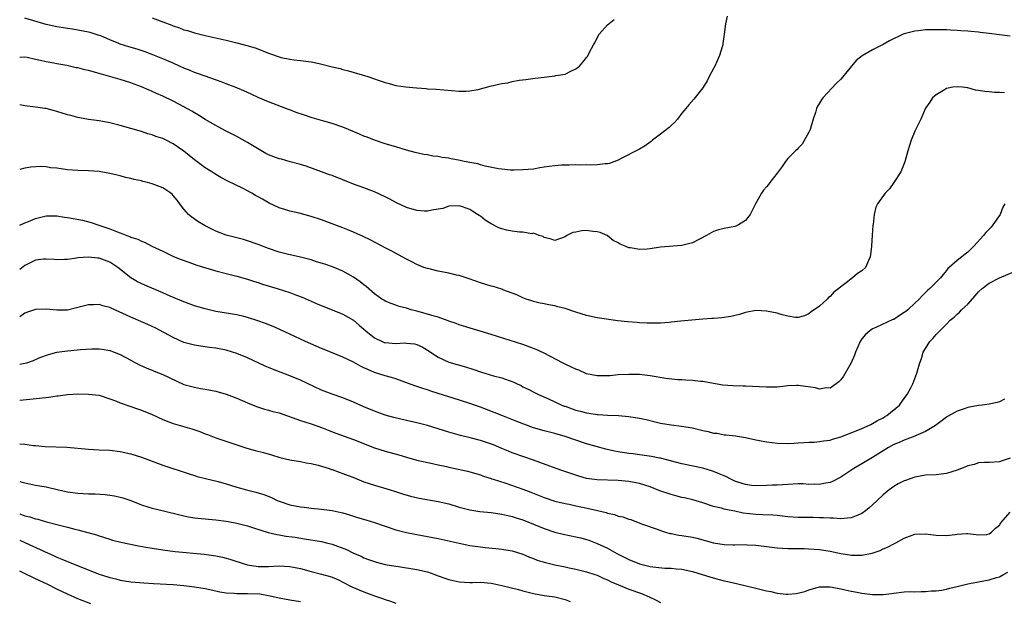
# Model space of a CAD drawing. Units: inches. Extents: x 2589000 to 2592000, y 1494000 to 1497000.
# Drawn here: x 2589000 to 2589186, y 1495540 to 1495650 of the extents above; entities that cross this region are included whole.
import ezdxf

# ---------------------------------------------------------------- set-up
doc = ezdxf.new("R2010")
doc.units = ezdxf.units.IN
doc.header["$MEASUREMENT"] = 0
doc.layers.add('LD25891494_2ft', color=242, linetype='Continuous')

msp = doc.modelspace()

# ---------------------------------------------------------------- linework, layer by layer
at = {"layer": 'LD25891494_2ft'}
for points, elevation in [([(2589133.57, 1495650.43), (2589133.23, 1495649), (2589132.99, 1495647), (2589132.74, 1495645.26), (2589132.74, 1495645), (2589132.65, 1495644.65), (2589132.15, 1495643), (2589131.23, 1495641), (2589131, 1495640.52), (2589130.17, 1495639), (2589129.81, 1495638.19), (2589129, 1495636.9), (2589127.28, 1495634.72), (2589126.3, 1495633.7), (2589125.76, 1495633), (2589125, 1495632.12), (2589124.17, 1495631), (2589123.65, 1495630.35), (2589123, 1495629.79), (2589122.6, 1495629.4), (2589121, 1495628.13), (2589119.48, 1495627), (2589119.23, 1495626.77), (2589119, 1495626.62), (2589118.08, 1495625.92), (2589117, 1495625.34), (2589116.79, 1495625.21), (2589113.56, 1495623.56), (2589113, 1495623.25), (2589111.38, 1495622.62), (2589111, 1495622.54), (2589110.53, 1495622.53), (2589109, 1495622.34), (2589107.68, 1495622.32), (2589107, 1495622.35), (2589105.69, 1495622.31), (2589105, 1495622.34), (2589103.72, 1495622.28), (2589103, 1495622.3), (2589102.27, 1495622.27), (2589101, 1495622.18), (2589099.96, 1495622.04), (2589099, 1495621.89), (2589098.21, 1495621.79), (2589097, 1495621.55), (2589095, 1495621.38), (2589093.37, 1495621.37), (2589093, 1495621.36), (2589092.63, 1495621.37), (2589091, 1495621.53), (2589090.38, 1495621.62), (2589087.87, 1495622.13), (2589087, 1495622.36), (2589086.51, 1495622.51), (2589085, 1495622.78), (2589083.89, 1495623), (2589083.16, 1495623.16), (2589081.49, 1495623.49), (2589081, 1495623.58), (2589079.75, 1495623.75), (2589079, 1495623.91), (2589077.99, 1495623.99), (2589077, 1495624.21), (2589076.3, 1495624.3), (2589074.68, 1495624.68), (2589073, 1495625.14), (2589071, 1495625.74), (2589069, 1495626.34), (2589067, 1495627), (2589065.57, 1495627.57), (2589065, 1495627.78), (2589064.17, 1495628.17), (2589062.08, 1495629), (2589061, 1495629.46), (2589059, 1495630.17), (2589057.42, 1495630.58), (2589055.24, 1495631.24), (2589055, 1495631.29), (2589053.74, 1495631.74), (2589052.22, 1495632.22), (2589051, 1495632.71), (2589050.77, 1495632.77), (2589050.23, 1495633), (2589047, 1495634.22), (2589045, 1495635.09), (2589043.69, 1495635.69), (2589043, 1495635.98), (2589042.31, 1495636.31), (2589040.66, 1495637), (2589039, 1495637.67), (2589038.04, 1495638.04), (2589035, 1495639.07), (2589033.6, 1495639.6), (2589033, 1495639.79), (2589032.16, 1495640.16), (2589031, 1495640.62), (2589030.19, 1495641), (2589029, 1495641.53), (2589027, 1495642.39), (2589025.14, 1495643.14), (2589023.67, 1495643.67), (2589022.16, 1495644.16), (2589020.62, 1495644.62), (2589019, 1495645.15), (2589018.72, 1495645.28), (2589017, 1495645.93), (2589015.32, 1495646.68), (2589015, 1495646.8), (2589013.31, 1495647.31), (2589013, 1495647.42), (2589011, 1495647.79), (2589009.97, 1495647.97), (2589009, 1495648.09), (2589008.24, 1495648.24), (2589007, 1495648.42), (2589005, 1495648.85), (2589001, 1495650.03)], 10244), ([(2589025, 1495650.1), (2589027, 1495649.38), (2589028.72, 1495648.72), (2589029, 1495648.59), (2589030.19, 1495648.19), (2589031, 1495647.87), (2589031.69, 1495647.69), (2589033, 1495647.26), (2589035, 1495646.75), (2589039, 1495645.87), (2589041, 1495645.4), (2589042.9, 1495644.9), (2589044.43, 1495644.43), (2589045.9, 1495643.9), (2589047, 1495643.44), (2589047.34, 1495643.34), (2589049, 1495642.72), (2589049.38, 1495642.62), (2589051, 1495642.29), (2589051.81, 1495642.19), (2589053, 1495642.08), (2589055, 1495641.8), (2589056.53, 1495641.47), (2589059, 1495640.86), (2589060.51, 1495640.51), (2589061, 1495640.36), (2589062.08, 1495640.08), (2589065.7, 1495639), (2589067, 1495638.57), (2589067.67, 1495638.33), (2589069, 1495637.88), (2589069.73, 1495637.73), (2589071, 1495637.36), (2589072.92, 1495637.08), (2589074.92, 1495636.92), (2589075, 1495636.9), (2589076.76, 1495636.76), (2589077, 1495636.72), (2589078.62, 1495636.62), (2589083, 1495636.29), (2589084.29, 1495636.29), (2589085, 1495636.31), (2589086.58, 1495636.58), (2589088.81, 1495637.19), (2589090.44, 1495637.56), (2589091, 1495637.68), (2589092.14, 1495637.86), (2589093, 1495638.07), (2589094.32, 1495638.32), (2589095.56, 1495638.44), (2589097.3, 1495638.7), (2589099, 1495638.93), (2589101, 1495639.14), (2589101.21, 1495639.21), (2589103, 1495639.48), (2589104.03, 1495640.03), (2589105, 1495640.45), (2589105.68, 1495641), (2589106.29, 1495641.71), (2589107, 1495642.6), (2589107.17, 1495642.83), (2589107.5, 1495643.5), (2589108.33, 1495645), (2589108.59, 1495645.41), (2589109, 1495646.3), (2589109.41, 1495647), (2589111, 1495648.81), (2589112.21, 1495649.79)], 10242), ([(2589187, 1495646.64), (2589185, 1495646.89), (2589183, 1495647.16), (2589181.36, 1495647.36), (2589181, 1495647.42), (2589179.54, 1495647.54), (2589179, 1495647.6), (2589177.66, 1495647.66), (2589177, 1495647.72), (2589175.76, 1495647.76), (2589175, 1495647.82), (2589173.82, 1495647.82), (2589173, 1495647.87), (2589171.81, 1495647.81), (2589171, 1495647.83), (2589169.63, 1495647.63), (2589169, 1495647.59), (2589167, 1495647.07), (2589166.82, 1495647), (2589164.21, 1495645.79), (2589163, 1495645.05), (2589161, 1495644.08), (2589159.05, 1495642.95), (2589157.92, 1495642.08), (2589155, 1495638.54), (2589154.23, 1495637.77), (2589151.64, 1495635), (2589151.37, 1495634.63), (2589151, 1495633.99), (2589150.6, 1495633.4), (2589150.44, 1495633), (2589150.22, 1495632.22), (2589149.81, 1495631), (2589149.21, 1495629), (2589149, 1495628.51), (2589147.74, 1495626.26), (2589147, 1495625.51), (2589146.76, 1495625.24), (2589146.49, 1495625), (2589145, 1495623.53), (2589144.59, 1495623), (2589143.96, 1495622.04), (2589143.19, 1495621), (2589143, 1495620.77), (2589141.64, 1495619), (2589141.34, 1495618.66), (2589141, 1495618.21), (2589140.45, 1495617.55), (2589140.06, 1495617), (2589138.93, 1495615), (2589138.26, 1495613.74), (2589137.88, 1495613), (2589137, 1495611.86), (2589135.7, 1495611), (2589135.23, 1495610.77), (2589135, 1495610.72), (2589133, 1495610.34), (2589131.92, 1495610.08), (2589131, 1495609.75), (2589129.68, 1495609), (2589127, 1495607.65), (2589125, 1495607.14), (2589121, 1495606.8), (2589119, 1495606.52), (2589118.45, 1495606.45), (2589117, 1495606.37), (2589115.32, 1495606.68), (2589115, 1495606.71), (2589114.28, 1495607), (2589113.38, 1495607.38), (2589113, 1495607.61), (2589112.06, 1495608.06), (2589110.91, 1495609), (2589109.58, 1495609.58), (2589109, 1495609.73), (2589108.21, 1495609.79), (2589107, 1495609.97), (2589106.14, 1495609.86), (2589105, 1495609.66), (2589104.43, 1495609.57), (2589103.29, 1495609), (2589103, 1495608.79), (2589101, 1495608.07), (2589100.33, 1495608.33), (2589099, 1495608.64), (2589098.8, 1495608.8), (2589098.08, 1495609), (2589097, 1495609.43), (2589096.66, 1495609.34), (2589095, 1495609.65), (2589094.38, 1495609.62), (2589093, 1495609.82), (2589091.96, 1495610.04), (2589091, 1495610.27), (2589090.48, 1495610.48), (2589089, 1495611.22), (2589087.9, 1495611.9), (2589087, 1495612.63), (2589086.76, 1495612.76), (2589086.44, 1495613), (2589085.54, 1495613.54), (2589085, 1495613.9), (2589083.57, 1495614.43), (2589083, 1495614.61), (2589081, 1495614.57), (2589079.87, 1495614.13), (2589079, 1495613.97), (2589077.82, 1495613.82), (2589077, 1495613.59), (2589076.4, 1495613.6), (2589075, 1495613.73), (2589073, 1495614.31), (2589071.16, 1495615.16), (2589069.85, 1495615.85), (2589069, 1495616.32), (2589067, 1495617.27), (2589065, 1495618), (2589063, 1495618.7), (2589061, 1495619.49), (2589059, 1495620.32), (2589058.49, 1495620.49), (2589057, 1495621.06), (2589054.1, 1495622.1), (2589053, 1495622.42), (2589051.08, 1495622.92), (2589049.4, 1495623.4), (2589049, 1495623.47), (2589047, 1495624.25), (2589046.5, 1495624.5), (2589043, 1495626.6), (2589041, 1495627.69), (2589039, 1495628.7), (2589037.5, 1495629.5), (2589037, 1495629.75), (2589035, 1495630.9), (2589033.74, 1495631.74), (2589033, 1495632.14), (2589032.48, 1495632.48), (2589031, 1495633.31), (2589029, 1495634.38), (2589027, 1495635.34), (2589025.84, 1495635.84), (2589025, 1495636.22), (2589024.44, 1495636.44), (2589023, 1495637.1), (2589021.61, 1495637.61), (2589021, 1495637.86), (2589019, 1495638.46), (2589015.44, 1495639.44), (2589013, 1495640.14), (2589012.29, 1495640.29), (2589011, 1495640.64), (2589010.69, 1495640.69), (2589008.91, 1495641.09), (2589007, 1495641.43), (2589006.46, 1495641.54), (2589005, 1495641.8), (2589003.92, 1495642.08), (2589003, 1495642.26), (2589001.4, 1495642.6), (2589001, 1495642.66), (2589000, 1495642.63)], 10246), ([(2589185.92, 1495635.92), (2589185, 1495635.98), (2589184.01, 1495636.01), (2589183, 1495636.12), (2589182.19, 1495636.19), (2589181, 1495636.41), (2589180.48, 1495636.48), (2589179, 1495636.86), (2589178.86, 1495636.86), (2589177.97, 1495637), (2589177, 1495637.1), (2589176.17, 1495637), (2589175, 1495636.76), (2589174.4, 1495636.4), (2589173, 1495635.59), (2589172.35, 1495635), (2589171.82, 1495634.18), (2589171, 1495633.02), (2589170.13, 1495631), (2589169, 1495628.68), (2589168.3, 1495627), (2589168.01, 1495625.99), (2589167.69, 1495625), (2589167.09, 1495622.91), (2589166.35, 1495621), (2589165.06, 1495619), (2589164.2, 1495617.8), (2589163.41, 1495617), (2589161.92, 1495615), (2589161.65, 1495614.35), (2589161.3, 1495613), (2589161.1, 1495611.1), (2589161.06, 1495610.94), (2589161, 1495609.95), (2589160.92, 1495609.08), (2589160.84, 1495607), (2589160.6, 1495605.4), (2589160.58, 1495605), (2589160.27, 1495604.27), (2589159.68, 1495603), (2589159, 1495602.36), (2589158.15, 1495601.85), (2589157.25, 1495601), (2589157, 1495600.85), (2589156.27, 1495600.27), (2589155, 1495599.35), (2589154.63, 1495599), (2589153.71, 1495598.29), (2589153, 1495597.47), (2589152.71, 1495597.29), (2589152.43, 1495597), (2589151, 1495595.69), (2589149.41, 1495594.59), (2589149, 1495594.19), (2589148.14, 1495593.86), (2589147, 1495593.53), (2589146.47, 1495593.53), (2589145, 1495593.81), (2589143.97, 1495594.03), (2589143, 1495594.32), (2589141, 1495594.73), (2589139, 1495594.85), (2589137, 1495594.48), (2589135.88, 1495594.12), (2589134.27, 1495593.73), (2589132.54, 1495593.46), (2589131, 1495593.37), (2589130.68, 1495593.32), (2589129, 1495593.21), (2589124.81, 1495592.81), (2589123, 1495592.62), (2589122.6, 1495592.6), (2589121, 1495592.45), (2589120.47, 1495592.47), (2589119, 1495592.43), (2589118.49, 1495592.49), (2589117, 1495592.54), (2589116.58, 1495592.58), (2589114.72, 1495592.72), (2589112.91, 1495592.91), (2589109, 1495593.46), (2589107, 1495593.88), (2589105, 1495594.51), (2589103, 1495595.22), (2589101.57, 1495595.57), (2589101, 1495595.72), (2589099.9, 1495595.9), (2589099, 1495596.08), (2589098.26, 1495596.26), (2589097, 1495596.53), (2589096.66, 1495596.66), (2589095.6, 1495597), (2589095, 1495597.22), (2589093.83, 1495597.83), (2589091.22, 1495598.78), (2589091, 1495598.87), (2589089.39, 1495599.39), (2589089, 1495599.47), (2589087, 1495600.08), (2589084.85, 1495600.85), (2589083, 1495601.43), (2589082.47, 1495601.53), (2589081, 1495601.9), (2589079, 1495602.3), (2589077.3, 1495602.7), (2589077, 1495602.75), (2589076.31, 1495603), (2589075, 1495603.52), (2589074.04, 1495604.04), (2589073, 1495604.56), (2589070.12, 1495606.12), (2589069, 1495606.69), (2589066.18, 1495608.18), (2589064.84, 1495608.84), (2589063, 1495609.65), (2589061.95, 1495610.05), (2589061, 1495610.43), (2589057, 1495611.94), (2589055, 1495612.6), (2589052.78, 1495613.22), (2589051, 1495613.63), (2589050.07, 1495613.93), (2589049, 1495614.23), (2589047.13, 1495615.13), (2589045.83, 1495615.84), (2589045, 1495616.33), (2589044.55, 1495616.55), (2589043.81, 1495617), (2589043, 1495617.45), (2589042.06, 1495617.94), (2589039.28, 1495619.28), (2589037.98, 1495619.98), (2589037, 1495620.52), (2589036.28, 1495621), (2589035, 1495621.78), (2589033, 1495623.27), (2589031, 1495624.91), (2589029, 1495626.3), (2589027.65, 1495627), (2589027, 1495627.3), (2589025.72, 1495627.72), (2589025, 1495627.99), (2589024.22, 1495628.22), (2589023, 1495628.62), (2589021, 1495629.2), (2589019, 1495629.75), (2589017, 1495630.26), (2589015, 1495630.66), (2589013, 1495630.94), (2589011, 1495631.28), (2589009.65, 1495631.65), (2589009, 1495631.8), (2589007, 1495632.43), (2589006.54, 1495632.54), (2589005, 1495632.96), (2589004.75, 1495633), (2589003, 1495633.27), (2589001, 1495633.5), (2589000, 1495633.65)], 10248), ([(2589185.96, 1495615), (2589185.64, 1495614.36), (2589185.1, 1495613), (2589183.74, 1495611), (2589183.4, 1495610.6), (2589183, 1495610.22), (2589182.43, 1495609.57), (2589181.97, 1495609), (2589180.15, 1495607), (2589179.58, 1495606.42), (2589179, 1495605.89), (2589178.49, 1495605.51), (2589177.84, 1495605), (2589177, 1495604.3), (2589175.49, 1495603), (2589175.25, 1495602.75), (2589175, 1495602.42), (2589174.35, 1495601.65), (2589173.87, 1495601), (2589171.83, 1495599), (2589171.38, 1495598.62), (2589170.36, 1495597.64), (2589169.79, 1495597), (2589169, 1495596.21), (2589167.67, 1495595), (2589167.31, 1495594.69), (2589167, 1495594.45), (2589166.08, 1495593.92), (2589165, 1495593.18), (2589164.86, 1495593.14), (2589161.61, 1495591.61), (2589161, 1495591.36), (2589160.53, 1495591), (2589159.71, 1495590.29), (2589159, 1495589.47), (2589158.69, 1495589), (2589157.79, 1495587), (2589157.59, 1495586.41), (2589157, 1495584.97), (2589155.55, 1495582.45), (2589155, 1495581.78), (2589154.63, 1495581.37), (2589154.17, 1495581), (2589153, 1495580.2), (2589152.23, 1495580.23), (2589151, 1495580.02), (2589150.23, 1495580.23), (2589147, 1495580.69), (2589146.66, 1495580.66), (2589145, 1495580.61), (2589144.55, 1495580.55), (2589143, 1495580.39), (2589141, 1495580.35), (2589137, 1495580.56), (2589136.56, 1495580.56), (2589134.63, 1495580.63), (2589132.75, 1495580.75), (2589131, 1495581.06), (2589129, 1495581.44), (2589128.53, 1495581.47), (2589127, 1495581.63), (2589125.72, 1495581.72), (2589125, 1495581.73), (2589124.24, 1495581.76), (2589121.97, 1495582.03), (2589119, 1495582.52), (2589117, 1495582.75), (2589115, 1495582.78), (2589113, 1495582.68), (2589111.46, 1495582.54), (2589111, 1495582.52), (2589109, 1495582.52), (2589107, 1495582.92), (2589105.56, 1495583.56), (2589105, 1495583.75), (2589104.18, 1495584.18), (2589103, 1495584.72), (2589102.48, 1495585), (2589099, 1495586.79), (2589097.48, 1495587.48), (2589097, 1495587.68), (2589095, 1495588.42), (2589089, 1495590.31), (2589083, 1495592.15), (2589082.39, 1495592.39), (2589081, 1495592.85), (2589080.9, 1495592.9), (2589079, 1495593.57), (2589078.24, 1495593.76), (2589077, 1495594.18), (2589075, 1495594.73), (2589073.92, 1495595), (2589073.21, 1495595.21), (2589073, 1495595.29), (2589071.62, 1495595.62), (2589071, 1495595.86), (2589070.15, 1495596.15), (2589069, 1495596.61), (2589068.77, 1495596.77), (2589068.39, 1495597), (2589067, 1495598), (2589065.4, 1495599.4), (2589065, 1495599.71), (2589064.29, 1495600.29), (2589063, 1495601.16), (2589061, 1495602.26), (2589059.07, 1495603.07), (2589057.58, 1495603.58), (2589056.06, 1495604.06), (2589055, 1495604.39), (2589053, 1495604.95), (2589050.5, 1495605.5), (2589049, 1495605.86), (2589047, 1495606.53), (2589045, 1495607.32), (2589043, 1495608.03), (2589042.24, 1495608.24), (2589039, 1495609.06), (2589037, 1495609.84), (2589035, 1495610.83), (2589034.69, 1495611), (2589033.64, 1495611.64), (2589032.47, 1495612.47), (2589031.9, 1495613), (2589031, 1495614.01), (2589030.55, 1495614.55), (2589030.24, 1495615), (2589029.7, 1495615.7), (2589029, 1495616.58), (2589028.79, 1495616.79), (2589028.54, 1495617), (2589027, 1495618), (2589025, 1495618.77), (2589024.16, 1495619), (2589023.23, 1495619.23), (2589023, 1495619.3), (2589021.59, 1495619.59), (2589021, 1495619.78), (2589019.99, 1495619.99), (2589019, 1495620.27), (2589018.39, 1495620.39), (2589017, 1495620.74), (2589015, 1495621.1), (2589013, 1495621.25), (2589011, 1495621.26), (2589009, 1495621.4), (2589007, 1495621.72), (2589005.81, 1495621.81), (2589005, 1495621.96), (2589003.97, 1495622.03), (2589002.1, 1495621.9), (2589001, 1495621.73), (2589000, 1495621.47)], 10250), ([(2589000, 1495610.98), (2589001, 1495611.42), (2589001.67, 1495611.67), (2589003, 1495612.21), (2589005, 1495612.73), (2589007, 1495612.74), (2589008.48, 1495612.48), (2589009, 1495612.42), (2589011.88, 1495611.88), (2589013.48, 1495611.48), (2589014.78, 1495611), (2589017, 1495610.26), (2589018.26, 1495609.74), (2589019, 1495609.5), (2589020.21, 1495609), (2589020.81, 1495608.81), (2589021, 1495608.7), (2589022.31, 1495608.31), (2589023, 1495607.92), (2589023.68, 1495607.68), (2589024.92, 1495607), (2589027, 1495606.05), (2589029.06, 1495605.06), (2589030.48, 1495604.48), (2589031.95, 1495603.95), (2589033.44, 1495603.44), (2589037, 1495602.35), (2589039, 1495601.83), (2589041, 1495601.34), (2589043, 1495600.78), (2589044.32, 1495600.32), (2589045, 1495600.13), (2589045.83, 1495599.83), (2589048.61, 1495599), (2589051, 1495598.22), (2589052.27, 1495597.73), (2589053.36, 1495597.36), (2589056.13, 1495596.13), (2589057.53, 1495595.53), (2589059.01, 1495594.99), (2589061, 1495594.16), (2589063, 1495593.02), (2589064.07, 1495592.07), (2589065, 1495591.3), (2589065.34, 1495591), (2589067, 1495589.67), (2589068.42, 1495589), (2589068.83, 1495588.83), (2589069, 1495588.78), (2589071, 1495588.61), (2589072.72, 1495588.72), (2589073, 1495588.71), (2589074.54, 1495588.54), (2589075, 1495588.42), (2589075.96, 1495587.96), (2589077, 1495587.34), (2589079, 1495586.03), (2589081, 1495585.11), (2589084.19, 1495584.19), (2589085.71, 1495583.71), (2589087, 1495583.26), (2589087.83, 1495583), (2589089.48, 1495582.52), (2589091, 1495582.14), (2589092.38, 1495581.62), (2589093, 1495581.42), (2589093.3, 1495581.3), (2589093.92, 1495581), (2589094.66, 1495580.66), (2589095, 1495580.47), (2589095.99, 1495579.99), (2589097.3, 1495579.3), (2589097.92, 1495579), (2589099.83, 1495578.17), (2589102.34, 1495577), (2589102.81, 1495576.81), (2589103, 1495576.76), (2589104.28, 1495576.28), (2589105, 1495576.05), (2589105.84, 1495575.84), (2589107, 1495575.52), (2589107.48, 1495575.48), (2589109, 1495575.24), (2589109.24, 1495575.24), (2589111, 1495575.12), (2589113.02, 1495575.02), (2589115, 1495574.84), (2589117, 1495574.51), (2589118.25, 1495574.25), (2589120.23, 1495573.77), (2589121, 1495573.6), (2589123, 1495573.25), (2589124.97, 1495573.03), (2589127, 1495572.69), (2589129, 1495572.2), (2589130.01, 1495572.01), (2589131, 1495571.71), (2589131.67, 1495571.67), (2589133, 1495571.39), (2589133.37, 1495571.37), (2589135.17, 1495571.17), (2589137, 1495570.87), (2589139, 1495570.44), (2589139.68, 1495570.32), (2589141, 1495570.05), (2589142.07, 1495569.93), (2589143, 1495569.81), (2589145, 1495569.76), (2589146.2, 1495569.8), (2589147, 1495569.88), (2589148.07, 1495569.93), (2589149, 1495570), (2589150.01, 1495570.01), (2589151, 1495570.1), (2589151.73, 1495570.27), (2589153, 1495570.39), (2589153.44, 1495570.56), (2589155, 1495570.99), (2589158.26, 1495572.26), (2589159, 1495572.57), (2589159.99, 1495573), (2589160.66, 1495573.34), (2589161, 1495573.5), (2589161.92, 1495574.08), (2589163, 1495574.61), (2589163.24, 1495574.76), (2589163.69, 1495575), (2589166.1, 1495577), (2589166.45, 1495577.55), (2589167, 1495578.22), (2589167.32, 1495578.68), (2589167.58, 1495579), (2589168.23, 1495580.23), (2589168.61, 1495581), (2589169, 1495581.99), (2589169.36, 1495583), (2589169.48, 1495583.48), (2589169.93, 1495585), (2589170.23, 1495585.77), (2589170.6, 1495587), (2589171, 1495587.7), (2589171.82, 1495589), (2589172.41, 1495589.59), (2589173, 1495590.31), (2589175, 1495592.28), (2589175.68, 1495593), (2589176.41, 1495593.59), (2589177, 1495594.15), (2589177.45, 1495594.55), (2589177.83, 1495595), (2589179, 1495596.06), (2589180.38, 1495597.62), (2589181, 1495598.35), (2589181.72, 1495599), (2589183, 1495600.03), (2589185, 1495601.02), (2589187.8, 1495602.2)], 10252), ([(2589185.92, 1495578.08), (2589185, 1495577.62), (2589184.52, 1495577.48), (2589183, 1495577.17), (2589181.7, 1495577), (2589181, 1495576.92), (2589179, 1495576.55), (2589178.28, 1495576.28), (2589177, 1495575.87), (2589175.16, 1495574.84), (2589175, 1495574.73), (2589173.89, 1495573.89), (2589172.89, 1495573.11), (2589171, 1495571.98), (2589169.24, 1495571.24), (2589169, 1495571.12), (2589167.46, 1495570.54), (2589167, 1495570.4), (2589166.04, 1495569.96), (2589165, 1495569.55), (2589164.03, 1495569), (2589161, 1495567.1), (2589159, 1495565.88), (2589157.51, 1495565), (2589155, 1495563.39), (2589153.43, 1495562.57), (2589153, 1495562.4), (2589151.84, 1495562.16), (2589151, 1495562.01), (2589149.96, 1495562.04), (2589149, 1495562.03), (2589147.9, 1495562.1), (2589147, 1495562.1), (2589145, 1495562), (2589144.08, 1495561.92), (2589143, 1495561.9), (2589142.15, 1495561.85), (2589141, 1495561.84), (2589139, 1495561.76), (2589138.17, 1495561.83), (2589137, 1495561.97), (2589135.55, 1495562.45), (2589135, 1495562.65), (2589134.24, 1495563), (2589133.44, 1495563.45), (2589133, 1495563.62), (2589132.04, 1495564.04), (2589131, 1495564.47), (2589130.58, 1495564.58), (2589129, 1495565.07), (2589125, 1495565.92), (2589121, 1495566.95), (2589120.77, 1495567), (2589119.28, 1495567.28), (2589117.55, 1495567.55), (2589117, 1495567.61), (2589115.79, 1495567.79), (2589115, 1495567.87), (2589113, 1495568.17), (2589112.31, 1495568.31), (2589110.66, 1495568.66), (2589108.84, 1495569.16), (2589107, 1495569.69), (2589105, 1495570.36), (2589103, 1495571.07), (2589101, 1495571.62), (2589099, 1495572.11), (2589097, 1495572.72), (2589093.88, 1495573.88), (2589091.02, 1495575), (2589089.59, 1495575.59), (2589088.16, 1495576.16), (2589087, 1495576.6), (2589085.87, 1495577), (2589085, 1495577.3), (2589081.64, 1495578.36), (2589081, 1495578.55), (2589079, 1495579.21), (2589077.64, 1495579.64), (2589077, 1495579.88), (2589076.13, 1495580.13), (2589074.63, 1495580.63), (2589071, 1495581.92), (2589070.19, 1495582.19), (2589069, 1495582.51), (2589067, 1495583.16), (2589065.71, 1495583.71), (2589065, 1495584.05), (2589064.36, 1495584.36), (2589063, 1495585.11), (2589061, 1495586.06), (2589057.46, 1495587.46), (2589057, 1495587.65), (2589053.97, 1495589), (2589051, 1495590.36), (2589049.21, 1495591.21), (2589047.84, 1495591.84), (2589046.41, 1495592.41), (2589044.93, 1495592.93), (2589043, 1495593.54), (2589042.31, 1495593.69), (2589041, 1495594.01), (2589039.81, 1495594.19), (2589037, 1495594.67), (2589035, 1495595.14), (2589033, 1495595.75), (2589031, 1495596.47), (2589028.43, 1495597.57), (2589027, 1495598.21), (2589023.62, 1495599.63), (2589022.27, 1495600.27), (2589021, 1495601.01), (2589018.52, 1495603), (2589017, 1495603.99), (2589015, 1495604.74), (2589014.75, 1495604.75), (2589013, 1495604.92), (2589011, 1495604.77), (2589010.72, 1495604.72), (2589009, 1495604.49), (2589008.48, 1495604.48), (2589007, 1495604.41), (2589006.49, 1495604.49), (2589005, 1495604.55), (2589004.52, 1495604.52), (2589003, 1495604.33), (2589001, 1495603.35), (2589000, 1495602.62)], 10254), ([(2589186.98, 1495567), (2589185.51, 1495566.49), (2589185, 1495566.29), (2589183, 1495566.18), (2589182.16, 1495566.16), (2589181, 1495566.07), (2589180.2, 1495565.8), (2589179, 1495565.51), (2589177.82, 1495565), (2589177, 1495564.7), (2589175, 1495564.09), (2589173.94, 1495563.94), (2589173, 1495563.84), (2589171, 1495563.73), (2589169, 1495563.36), (2589167.23, 1495562.77), (2589167, 1495562.68), (2589165.87, 1495562.13), (2589165, 1495561.63), (2589164.12, 1495561), (2589163, 1495560.06), (2589161.86, 1495559), (2589161, 1495558.15), (2589160.4, 1495557.6), (2589159.68, 1495557), (2589159, 1495556.52), (2589158.22, 1495556.22), (2589157, 1495555.68), (2589155.6, 1495555.6), (2589155, 1495555.49), (2589153.64, 1495555.64), (2589153, 1495555.62), (2589151.73, 1495555.73), (2589151, 1495555.72), (2589149.75, 1495555.75), (2589149, 1495555.75), (2589147, 1495555.78), (2589145, 1495555.92), (2589143, 1495556.13), (2589142.19, 1495556.19), (2589140.3, 1495556.3), (2589139, 1495556.33), (2589136.6, 1495556.6), (2589135, 1495556.96), (2589133.26, 1495557.26), (2589133, 1495557.35), (2589132.5, 1495557.5), (2589131, 1495557.84), (2589129, 1495558.51), (2589127.1, 1495559.1), (2589125.48, 1495559.48), (2589125, 1495559.57), (2589123.87, 1495559.87), (2589123, 1495560.09), (2589120.83, 1495560.83), (2589119, 1495561.54), (2589117, 1495562.18), (2589115, 1495562.57), (2589113, 1495562.73), (2589109, 1495562.85), (2589107, 1495563.16), (2589105.59, 1495563.59), (2589105, 1495563.75), (2589104.07, 1495564.07), (2589102.55, 1495564.55), (2589101.28, 1495565), (2589097, 1495566.59), (2589095.2, 1495567.2), (2589093, 1495567.99), (2589092.3, 1495568.3), (2589091, 1495568.82), (2589089.48, 1495569.48), (2589087, 1495570.3), (2589085.27, 1495570.73), (2589083.22, 1495571.22), (2589081, 1495571.85), (2589077, 1495573.11), (2589075, 1495573.64), (2589073, 1495574.08), (2589070.64, 1495574.64), (2589069, 1495575.12), (2589067, 1495575.83), (2589065, 1495576.66), (2589063, 1495577.57), (2589061, 1495578.38), (2589059, 1495579.04), (2589057, 1495579.81), (2589053, 1495581.67), (2589051, 1495582.5), (2589047.75, 1495583.75), (2589047, 1495584.08), (2589046.35, 1495584.35), (2589043, 1495585.91), (2589041, 1495586.74), (2589040.16, 1495587), (2589039, 1495587.33), (2589037, 1495587.71), (2589035.85, 1495587.85), (2589034.11, 1495588.11), (2589033, 1495588.29), (2589031, 1495588.84), (2589029, 1495589.73), (2589025.55, 1495591.55), (2589025, 1495591.8), (2589024.2, 1495592.2), (2589021, 1495593.59), (2589017.26, 1495595.26), (2589017, 1495595.4), (2589015.72, 1495595.72), (2589015, 1495596), (2589013.92, 1495595.92), (2589013, 1495595.95), (2589011, 1495595.4), (2589009, 1495594.93), (2589007, 1495594.89), (2589005, 1495595.08), (2589003, 1495595.07), (2589001.46, 1495594.54), (2589001, 1495594.33), (2589000, 1495593.65)], 10256), ([(2589000, 1495584.7), (2589001, 1495584.9), (2589001.33, 1495585), (2589002.58, 1495585.42), (2589003, 1495585.59), (2589003.99, 1495586.01), (2589005.44, 1495586.56), (2589007.02, 1495586.98), (2589009, 1495587.25), (2589011.47, 1495587.47), (2589013.62, 1495587.62), (2589015, 1495587.59), (2589015.56, 1495587.56), (2589017, 1495587.27), (2589017.22, 1495587.22), (2589017.81, 1495587), (2589019, 1495586.54), (2589021, 1495585.49), (2589021.89, 1495585), (2589022.62, 1495584.62), (2589023.98, 1495583.98), (2589025, 1495583.59), (2589025.4, 1495583.4), (2589027, 1495582.76), (2589029.54, 1495581.54), (2589031, 1495580.91), (2589032.48, 1495580.48), (2589033, 1495580.36), (2589034.15, 1495580.15), (2589035, 1495580.01), (2589037, 1495579.65), (2589039, 1495579.08), (2589041, 1495578.28), (2589043, 1495577.4), (2589044.71, 1495576.71), (2589046.23, 1495576.23), (2589047, 1495576.06), (2589047.81, 1495575.81), (2589049, 1495575.51), (2589053, 1495574.08), (2589053.81, 1495573.81), (2589055, 1495573.46), (2589056.31, 1495573), (2589057, 1495572.74), (2589058.23, 1495572.23), (2589059.67, 1495571.67), (2589063, 1495570.48), (2589067, 1495568.92), (2589069, 1495568.29), (2589071.59, 1495567.59), (2589073, 1495567.17), (2589075, 1495566.61), (2589077.94, 1495565.94), (2589079, 1495565.74), (2589080.59, 1495565.41), (2589081, 1495565.3), (2589084.53, 1495564.53), (2589087, 1495563.83), (2589087.58, 1495563.58), (2589089, 1495563.16), (2589089.1, 1495563.1), (2589089.41, 1495563), (2589091.76, 1495562.24), (2589095, 1495561.13), (2589096.53, 1495560.53), (2589099, 1495559.52), (2589101, 1495558.88), (2589103, 1495558.41), (2589103.74, 1495558.26), (2589105, 1495557.97), (2589106.28, 1495557.72), (2589108.86, 1495557.14), (2589109.1, 1495557.1), (2589110.7, 1495556.7), (2589111, 1495556.6), (2589112.31, 1495556.31), (2589113, 1495556.05), (2589113.89, 1495555.89), (2589115, 1495555.44), (2589115.37, 1495555.37), (2589117.4, 1495554.6), (2589120.51, 1495553.49), (2589121, 1495553.29), (2589121.9, 1495553), (2589122.76, 1495552.76), (2589123, 1495552.74), (2589124.44, 1495552.44), (2589125, 1495552.38), (2589127, 1495552.03), (2589127.84, 1495551.84), (2589129.43, 1495551.43), (2589131, 1495550.99), (2589133, 1495550.65), (2589134.62, 1495550.62), (2589135, 1495550.6), (2589137, 1495550.65), (2589137.37, 1495550.63), (2589139, 1495550.54), (2589143, 1495550.02), (2589144.01, 1495549.99), (2589145, 1495549.91), (2589146.06, 1495549.94), (2589147, 1495549.91), (2589148.08, 1495549.92), (2589149, 1495549.88), (2589151, 1495549.71), (2589153, 1495549.39), (2589155, 1495548.97), (2589156.7, 1495548.7), (2589157, 1495548.64), (2589158.66, 1495548.66), (2589159, 1495548.63), (2589160.96, 1495549.04), (2589162.44, 1495549.56), (2589163, 1495549.83), (2589163.84, 1495550.16), (2589165, 1495550.8), (2589165.41, 1495551), (2589167, 1495551.89), (2589169, 1495552.6), (2589171, 1495552.67), (2589173, 1495552.43), (2589175, 1495552.35), (2589176.58, 1495552.58), (2589177, 1495552.6), (2589178.77, 1495552.77), (2589179, 1495552.76), (2589180.56, 1495552.56), (2589181, 1495552.48), (2589182.59, 1495552.59), (2589183, 1495552.66), (2589183.49, 1495553), (2589184.25, 1495553.75), (2589185, 1495554.32), (2589185.26, 1495554.74), (2589187, 1495556.79)], 10258), ([(2589000, 1495577.92), (2589001.91, 1495578.09), (2589003.73, 1495578.27), (2589005.52, 1495578.48), (2589007, 1495578.72), (2589007.26, 1495578.74), (2589009, 1495578.98), (2589011, 1495579.09), (2589013, 1495579.08), (2589015, 1495578.85), (2589017, 1495578.2), (2589018.27, 1495577.73), (2589019, 1495577.41), (2589020.77, 1495576.77), (2589021, 1495576.72), (2589022.27, 1495576.27), (2589023, 1495576.04), (2589025, 1495575.2), (2589027, 1495574.26), (2589028.17, 1495573.83), (2589029, 1495573.5), (2589032.48, 1495572.48), (2589033.98, 1495571.98), (2589035, 1495571.59), (2589035.44, 1495571.44), (2589037, 1495570.84), (2589041, 1495569.5), (2589042.89, 1495568.89), (2589044.44, 1495568.44), (2589046.02, 1495568.02), (2589047.57, 1495567.57), (2589049.1, 1495567.1), (2589051, 1495566.63), (2589053, 1495566.32), (2589054.11, 1495566.11), (2589055, 1495565.99), (2589056.34, 1495565.66), (2589057, 1495565.47), (2589058.42, 1495565), (2589058.84, 1495564.84), (2589059, 1495564.8), (2589060.31, 1495564.31), (2589061, 1495564.09), (2589063.24, 1495563.24), (2589065, 1495562.53), (2589067, 1495561.86), (2589069.94, 1495561), (2589070.75, 1495560.75), (2589072.24, 1495560.24), (2589073.78, 1495559.78), (2589075.41, 1495559.41), (2589079, 1495558.79), (2589081, 1495558.35), (2589083, 1495557.75), (2589085, 1495557.19), (2589086.88, 1495556.88), (2589089, 1495556.69), (2589091, 1495556.42), (2589092.14, 1495556.14), (2589093, 1495555.95), (2589093.7, 1495555.7), (2589095, 1495555.31), (2589097, 1495554.51), (2589099, 1495553.68), (2589101, 1495552.99), (2589102.6, 1495552.6), (2589105, 1495552.14), (2589105.92, 1495551.92), (2589107, 1495551.61), (2589107.46, 1495551.46), (2589109, 1495550.88), (2589110.31, 1495550.31), (2589111, 1495549.99), (2589112.72, 1495549), (2589115, 1495547.82), (2589117, 1495547.01), (2589119, 1495546.54), (2589119.56, 1495546.44), (2589121.81, 1495546.19), (2589123, 1495546.18), (2589123.94, 1495546.06), (2589125, 1495546.01), (2589127, 1495545.56), (2589130.48, 1495544.48), (2589132.06, 1495544.06), (2589133, 1495543.83), (2589133.69, 1495543.69), (2589135, 1495543.35), (2589135.31, 1495543.31), (2589137.16, 1495542.84), (2589139, 1495542.42), (2589141, 1495541.95), (2589141.79, 1495541.79), (2589143, 1495541.51), (2589144.69, 1495541.31), (2589145, 1495541.3), (2589146.59, 1495541.41), (2589148.21, 1495541.79), (2589149, 1495542.12), (2589150.55, 1495542.55), (2589151, 1495542.67), (2589151.31, 1495542.7), (2589153, 1495542.66), (2589153.37, 1495542.63), (2589155, 1495542.28), (2589155.86, 1495542.14), (2589157, 1495541.86), (2589157.72, 1495541.72), (2589159, 1495541.48), (2589161, 1495541.22), (2589163, 1495541.22), (2589164.58, 1495541.42), (2589165, 1495541.48), (2589167, 1495541.71), (2589168.22, 1495541.78), (2589169, 1495541.76), (2589170.18, 1495541.82), (2589171, 1495541.8), (2589172.1, 1495541.9), (2589173, 1495541.93), (2589174.06, 1495542.06), (2589175, 1495542.23), (2589175.6, 1495542.4), (2589177, 1495542.72), (2589177.21, 1495542.79), (2589179, 1495543.26), (2589179.3, 1495543.3), (2589181, 1495543.64), (2589183, 1495543.97), (2589184.42, 1495544.42), (2589185, 1495544.59), (2589185.76, 1495545), (2589186.54, 1495545.46)], 10260), ([(2589000, 1495569.69), (2589001, 1495569.61), (2589002.63, 1495569.37), (2589003, 1495569.36), (2589004.84, 1495569.16), (2589008.93, 1495569.07), (2589013, 1495568.69), (2589015, 1495568.56), (2589017, 1495568.45), (2589019, 1495568.23), (2589021, 1495567.78), (2589023, 1495567.14), (2589027, 1495565.66), (2589031.99, 1495563.99), (2589033, 1495563.7), (2589033.52, 1495563.52), (2589035.11, 1495563.11), (2589037.46, 1495562.54), (2589039, 1495562.11), (2589041, 1495561.51), (2589042.83, 1495561), (2589044.56, 1495560.56), (2589046.09, 1495560.09), (2589047.53, 1495559.53), (2589048.64, 1495559), (2589049, 1495558.84), (2589051, 1495558.16), (2589053, 1495557.76), (2589053.7, 1495557.7), (2589055, 1495557.54), (2589057, 1495557.36), (2589059, 1495557.08), (2589060.71, 1495556.71), (2589061, 1495556.64), (2589062.25, 1495556.25), (2589063, 1495556.04), (2589063.79, 1495555.79), (2589065.33, 1495555.33), (2589067, 1495554.8), (2589069, 1495554.12), (2589071, 1495553.47), (2589073, 1495552.93), (2589075, 1495552.53), (2589078, 1495552), (2589079, 1495551.81), (2589083, 1495550.9), (2589085, 1495550.5), (2589087, 1495550.22), (2589087.87, 1495550.13), (2589089.9, 1495549.9), (2589091, 1495549.81), (2589093, 1495549.46), (2589095, 1495548.82), (2589096.26, 1495548.26), (2589097, 1495548.01), (2589097.72, 1495547.72), (2589099, 1495547.31), (2589101, 1495546.83), (2589103, 1495546.46), (2589103.71, 1495546.29), (2589105, 1495546.01), (2589107, 1495545.48), (2589108.57, 1495545), (2589109, 1495544.85), (2589110.27, 1495544.27), (2589111, 1495543.98), (2589111.64, 1495543.64), (2589113.05, 1495543.05), (2589115, 1495542.25), (2589117.41, 1495541.41), (2589118.81, 1495540.81), (2589120.18, 1495540.18), (2589121, 1495539.71)], 10262), ([(2589000, 1495562.56), (2589000.45, 1495562.45), (2589001, 1495562.29), (2589001.87, 1495562.13), (2589003, 1495561.9), (2589005, 1495561.54), (2589007.32, 1495561), (2589009, 1495560.64), (2589011, 1495560.38), (2589013, 1495560.26), (2589014.23, 1495560.23), (2589016.11, 1495560.11), (2589017, 1495560), (2589017.87, 1495559.87), (2589019, 1495559.62), (2589019.47, 1495559.47), (2589021, 1495558.95), (2589022.39, 1495558.39), (2589023, 1495558.16), (2589024.2, 1495557.8), (2589025, 1495557.53), (2589026.9, 1495557.1), (2589028.67, 1495556.67), (2589029, 1495556.6), (2589030.25, 1495556.25), (2589031, 1495556.07), (2589031.88, 1495555.88), (2589033, 1495555.69), (2589033.62, 1495555.62), (2589037, 1495555.35), (2589039, 1495555.06), (2589039.33, 1495555), (2589041, 1495554.68), (2589043, 1495554.2), (2589044.16, 1495553.84), (2589046.93, 1495552.93), (2589048.54, 1495552.54), (2589049, 1495552.48), (2589050.26, 1495552.26), (2589052.03, 1495552.03), (2589053.76, 1495551.76), (2589057, 1495551.22), (2589057.95, 1495551), (2589059, 1495550.73), (2589061.71, 1495549.71), (2589063, 1495549.06), (2589064.45, 1495548.45), (2589065, 1495548.18), (2589065.87, 1495547.87), (2589067, 1495547.44), (2589067.34, 1495547.34), (2589069, 1495546.91), (2589071, 1495546.55), (2589071.51, 1495546.49), (2589075, 1495545.96), (2589077, 1495545.48), (2589078.38, 1495545), (2589078.83, 1495544.83), (2589079, 1495544.78), (2589080.29, 1495544.29), (2589081, 1495544.07), (2589081.86, 1495543.86), (2589083, 1495543.6), (2589085, 1495543.51), (2589085.51, 1495543.51), (2589087, 1495543.54), (2589089, 1495543.37), (2589089.32, 1495543.32), (2589091, 1495542.95), (2589094.15, 1495542.15), (2589095, 1495541.91), (2589097, 1495541.42), (2589099, 1495541.07), (2589101, 1495540.77), (2589103, 1495540.27), (2589103.91, 1495539.91)], 10264), ([(2589000, 1495556.44), (2589000.34, 1495556.34), (2589001, 1495556.08), (2589001.89, 1495555.89), (2589003, 1495555.52), (2589003.43, 1495555.43), (2589005.03, 1495554.97), (2589007, 1495554.46), (2589007.76, 1495554.24), (2589009, 1495553.95), (2589010.43, 1495553.57), (2589011, 1495553.45), (2589014.51, 1495552.51), (2589015, 1495552.33), (2589016.02, 1495552.02), (2589017, 1495551.68), (2589017.52, 1495551.52), (2589019.09, 1495551.09), (2589022.4, 1495550.4), (2589023.82, 1495550.18), (2589025, 1495549.96), (2589027, 1495549.67), (2589029.38, 1495549.38), (2589034.83, 1495548.83), (2589037, 1495548.55), (2589038.29, 1495548.29), (2589039, 1495548.11), (2589039.87, 1495547.87), (2589042.41, 1495547), (2589043, 1495546.83), (2589045, 1495546.54), (2589047, 1495546.54), (2589049, 1495546.63), (2589051, 1495546.53), (2589053, 1495546.11), (2589055, 1495545.55), (2589057, 1495545.07), (2589058.62, 1495544.62), (2589059, 1495544.5), (2589060.04, 1495544.04), (2589061, 1495543.59), (2589062.69, 1495542.69), (2589065, 1495541.71), (2589067, 1495540.98), (2589068.49, 1495540.49), (2589069, 1495540.27), (2589069.99, 1495539.99), (2589071, 1495539.61)], 10266), ([(2589000, 1495551.5), (2589001, 1495551.02), (2589004.67, 1495549.33), (2589006.52, 1495548.52), (2589007, 1495548.3), (2589007.93, 1495547.93), (2589009, 1495547.45), (2589010.11, 1495547), (2589015, 1495545.1), (2589017, 1495544.43), (2589018.16, 1495544.16), (2589019, 1495543.94), (2589021, 1495543.64), (2589023.42, 1495543.42), (2589025.29, 1495543.29), (2589029, 1495543.11), (2589031, 1495542.95), (2589033, 1495542.69), (2589035, 1495542.34), (2589037, 1495541.93), (2589037.76, 1495541.76), (2589039, 1495541.57), (2589040.51, 1495541.49), (2589041, 1495541.41), (2589042.55, 1495541.45), (2589043, 1495541.41), (2589045.33, 1495541.33), (2589047.29, 1495541), (2589048.68, 1495540.68), (2589049, 1495540.58), (2589051, 1495540.22), (2589053, 1495539.9)], 10268), ([(2589013.46, 1495539.46), (2589011, 1495540.44), (2589009, 1495541.3), (2589007, 1495542.24), (2589005.18, 1495543.18), (2589003.83, 1495543.83), (2589001.31, 1495545), (2589000, 1495545.63)], 10270)]:
    msp.add_lwpolyline(points, dxfattribs=dict(at, elevation=elevation))

doc.saveas('drawing.dxf')
